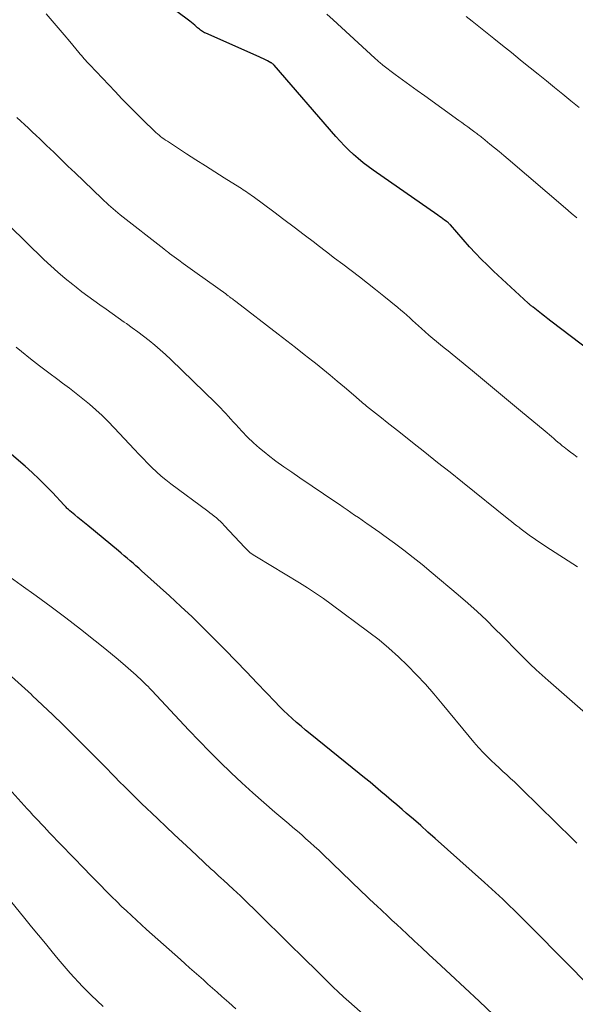
# Model space of a CAD drawing. Units: feet. Extents: x 1910000 to 1915000, y 500000 to 505003.
# Drawn here: x 1910112 to 1910175, y 500112 to 500224 of the extents above; entities that cross this region are included whole.
import ezdxf

# ---------------------------------------------------------------- set-up
doc = ezdxf.new("R2010")
doc.units = ezdxf.units.FT
doc.header["$LTSCALE"] = 100
doc.header["$MEASUREMENT"] = 0
doc.layers.add('CONTOUR INDEX', color=32, linetype='Continuous', lineweight=25)
doc.layers.add('CONTOUR INTERMEDIATE', color=40, linetype='Continuous', lineweight=15)

msp = doc.modelspace()

# ---------------------------------------------------------------- linework, layer by layer
at = {"layer": 'CONTOUR INDEX', "flags": 128}
for points, elevation in [([(1910179.38, 500184.6), (1910172.61, 500189.74), (1910172.25, 500190.02), (1910171.88, 500190.3), (1910171.51, 500190.59), (1910171.15, 500190.87), (1910170.56, 500191.33), (1910170.49, 500191.39), (1910170.42, 500191.44), (1910170.35, 500191.5), (1910170.28, 500191.55), (1910170.21, 500191.61), (1910170.15, 500191.67), (1910170.08, 500191.73), (1910170.02, 500191.79), (1910166.07, 500195.43), (1910165.36, 500196.11), (1910164.66, 500196.8), (1910163.99, 500197.51), (1910163.33, 500198.23), (1910161.14, 500200.71), (1910161.1, 500200.76), (1910161.05, 500200.81), (1910161.01, 500200.85), (1910160.96, 500200.9), (1910160.92, 500200.95), (1910160.87, 500200.99), (1910160.82, 500201.03), (1910160.76, 500201.07), (1910160.48, 500201.27), (1910160.29, 500201.41), (1910160.1, 500201.55), (1910159.9, 500201.69), (1910159.71, 500201.82), (1910152.33, 500206.97), (1910151.75, 500207.39), (1910151.18, 500207.82), (1910150.63, 500208.28), (1910150.08, 500208.75), (1910149.56, 500209.23), (1910149.05, 500209.74), (1910148.56, 500210.26), (1910148.08, 500210.79), (1910141.02, 500218.94), (1910140.98, 500218.99), (1910140.94, 500219.03), (1910140.9, 500219.07), (1910140.85, 500219.11), (1910140.81, 500219.14), (1910140.76, 500219.17), (1910140.71, 500219.2), (1910140.66, 500219.23), (1910140.29, 500219.43), (1910140.05, 500219.55), (1910139.8, 500219.67), (1910139.56, 500219.78), (1910139.32, 500219.89), (1910133.22, 500222.59), (1910133.1, 500222.65), (1910132.97, 500222.71), (1910132.85, 500222.79), (1910132.73, 500222.87), (1910132.62, 500222.95), (1910132.51, 500223.04), (1910132.4, 500223.13), (1910132.29, 500223.22), (1910132.15, 500223.35), (1910131.97, 500223.5), (1910131.78, 500223.66), (1910131.6, 500223.8), (1910131.41, 500223.95), (1910128.44, 500226.17)], 940), ([(1910177.28, 500113.61), (1910170.62, 500120.32), (1910170.11, 500120.84), (1910169.59, 500121.35), (1910169.08, 500121.86), (1910168.56, 500122.37), (1910168.32, 500122.6), (1910167.92, 500123), (1910167.51, 500123.39), (1910167.11, 500123.78), (1910166.7, 500124.17), (1910166.28, 500124.55), (1910165.87, 500124.94), (1910165.45, 500125.32), (1910165.03, 500125.7), (1910159.41, 500130.71), (1910158.58, 500131.45), (1910157.76, 500132.18), (1910156.93, 500132.9), (1910156.1, 500133.62), (1910155.64, 500134.02), (1910155.03, 500134.54), (1910154.42, 500135.06), (1910153.81, 500135.58), (1910153.2, 500136.09), (1910152.59, 500136.61), (1910151.97, 500137.12), (1910151.35, 500137.62), (1910150.73, 500138.13), (1910145.14, 500142.66), (1910144.62, 500143.09), (1910144.1, 500143.52), (1910143.59, 500143.96), (1910143.09, 500144.41), (1910142.59, 500144.86), (1910142.1, 500145.33), (1910141.62, 500145.8), (1910141.15, 500146.29), (1910139.1, 500148.44), (1910137.88, 500149.71), (1910136.66, 500150.98), (1910135.43, 500152.25), (1910134.2, 500153.51), (1910132.95, 500154.76), (1910131.69, 500155.99), (1910130.4, 500157.2), (1910129.1, 500158.39), (1910125.91, 500161.25), (1910125.58, 500161.54), (1910125.25, 500161.83), (1910124.93, 500162.12), (1910124.59, 500162.4), (1910124.26, 500162.68), (1910123.93, 500162.97), (1910123.59, 500163.25), (1910123.26, 500163.52), (1910119.76, 500166.41), (1910119.39, 500166.72), (1910119.02, 500167.02), (1910118.65, 500167.33), (1910118.29, 500167.63), (1910117.73, 500168.1), (1910117.64, 500168.17), (1910117.56, 500168.25), (1910117.47, 500168.33), (1910117.39, 500168.42), (1910117.31, 500168.5), (1910117.23, 500168.59), (1910117.15, 500168.67), (1910117.07, 500168.76), (1910115.75, 500170.18), (1910114.99, 500170.96), (1910114.22, 500171.72), (1910113.42, 500172.46), (1910112.61, 500173.18), (1910109.47, 500175.87)], 920)]:
    msp.add_lwpolyline(points, dxfattribs=dict(at, elevation=elevation))
at = {"layer": 'CONTOUR INTERMEDIATE', "flags": 128}
for points, elevation in [([(1910175.59, 500174.23), (1910175.22, 500174.51), (1910174.85, 500174.78), (1910174.48, 500175.07), (1910174.12, 500175.35), (1910173.9, 500175.53), (1910173.66, 500175.73), (1910173.41, 500175.94), (1910173.17, 500176.14), (1910172.92, 500176.35), (1910172.68, 500176.56), (1910172.44, 500176.77), (1910172.19, 500176.98), (1910171.95, 500177.19), (1910169.14, 500179.52), (1910167.77, 500180.66), (1910166.39, 500181.8), (1910165.02, 500182.94), (1910163.64, 500184.07), (1910161.76, 500185.62), (1910161.32, 500185.98), (1910160.88, 500186.34), (1910160.44, 500186.7), (1910160, 500187.05), (1910159.56, 500187.41), (1910159.12, 500187.77), (1910158.69, 500188.14), (1910158.26, 500188.51), (1910157.83, 500188.9), (1910157.5, 500189.2), (1910157.16, 500189.5), (1910156.83, 500189.81), (1910156.5, 500190.11), (1910156.17, 500190.42), (1910155.84, 500190.72), (1910155.5, 500191.01), (1910155.15, 500191.3), (1910153.53, 500192.6), (1910152.61, 500193.34), (1910151.68, 500194.07), (1910150.75, 500194.79), (1910149.81, 500195.51), (1910148.87, 500196.23), (1910147.93, 500196.94), (1910146.99, 500197.66), (1910146.05, 500198.38), (1910145.62, 500198.71), (1910144.46, 500199.59), (1910143.3, 500200.46), (1910142.14, 500201.34), (1910140.98, 500202.21), (1910138.64, 500203.95), (1910138.45, 500204.09), (1910138.26, 500204.22), (1910138.08, 500204.36), (1910137.89, 500204.49), (1910137.69, 500204.61), (1910137.5, 500204.74), (1910137.31, 500204.86), (1910137.12, 500204.99), (1910135.34, 500206.1), (1910134.26, 500206.78), (1910133.18, 500207.46), (1910132.11, 500208.15), (1910131.03, 500208.84), (1910128.85, 500210.26), (1910128.65, 500210.4), (1910128.46, 500210.53), (1910128.27, 500210.67), (1910128.08, 500210.81), (1910127.9, 500210.96), (1910127.72, 500211.11), (1910127.54, 500211.27), (1910127.37, 500211.43), (1910126.08, 500212.69), (1910125.27, 500213.49), (1910124.47, 500214.3), (1910123.67, 500215.11), (1910122.88, 500215.93), (1910119.99, 500218.99), (1910119.83, 500219.16), (1910119.67, 500219.33), (1910119.51, 500219.51), (1910119.35, 500219.68), (1910119.19, 500219.86), (1910119.04, 500220.04), (1910118.89, 500220.21), (1910118.74, 500220.39), (1910117.72, 500221.63), (1910117.06, 500222.42), (1910116.39, 500223.21), (1910115.72, 500224), (1910115.04, 500224.79)], 936), ([(1910175.56, 500201.51), (1910174.92, 500202.07), (1910174.28, 500202.62), (1910167.73, 500208.21), (1910167.22, 500208.64), (1910166.7, 500209.08), (1910166.17, 500209.51), (1910165.65, 500209.94), (1910164.82, 500210.61), (1910164.71, 500210.7), (1910164.59, 500210.79), (1910164.48, 500210.88), (1910164.37, 500210.97), (1910164.25, 500211.05), (1910164.14, 500211.14), (1910164.03, 500211.23), (1910163.91, 500211.31), (1910163.47, 500211.65), (1910163.13, 500211.9), (1910162.79, 500212.15), (1910162.45, 500212.4), (1910162.1, 500212.65), (1910158.21, 500215.43), (1910157.36, 500216.04), (1910156.52, 500216.65), (1910155.68, 500217.27), (1910154.85, 500217.89), (1910153.43, 500218.96), (1910153.31, 500219.05), (1910153.19, 500219.14), (1910153.08, 500219.24), (1910152.96, 500219.34), (1910152.85, 500219.44), (1910152.74, 500219.54), (1910152.63, 500219.64), (1910152.52, 500219.75), (1910147.77, 500224.11), (1910147.05, 500224.76)], 944), ([(1910175.82, 500214.1), (1910174.89, 500214.87), (1910173.96, 500215.63), (1910173.03, 500216.39), (1910172.1, 500217.15), (1910171.16, 500217.91), (1910170.23, 500218.66), (1910170.1, 500218.77), (1910169.09, 500219.57), (1910168.09, 500220.38), (1910167.08, 500221.18), (1910166.08, 500221.99), (1910163.61, 500223.96), (1910162.93, 500224.5)], 948), ([(1910175.62, 500161.69), (1910172.04, 500164.02), (1910171.64, 500164.28), (1910171.24, 500164.55), (1910170.85, 500164.83), (1910170.45, 500165.1), (1910170.29, 500165.22), (1910169.98, 500165.45), (1910169.68, 500165.67), (1910169.37, 500165.9), (1910169.07, 500166.13), (1910169.05, 500166.15), (1910168.73, 500166.39), (1910168.42, 500166.63), (1910168.11, 500166.87), (1910167.81, 500167.12), (1910162.53, 500171.35), (1910161.1, 500172.49), (1910159.67, 500173.63), (1910158.23, 500174.78), (1910156.8, 500175.91), (1910155.26, 500177.13), (1910154.59, 500177.66), (1910153.93, 500178.19), (1910153.26, 500178.72), (1910152.6, 500179.25), (1910151.58, 500180.05), (1910151.43, 500180.18), (1910151.27, 500180.3), (1910151.11, 500180.43), (1910150.96, 500180.56), (1910150.81, 500180.7), (1910150.65, 500180.83), (1910150.5, 500180.96), (1910150.35, 500181.09), (1910149.04, 500182.22), (1910148.23, 500182.91), (1910147.42, 500183.59), (1910146.59, 500184.26), (1910145.76, 500184.93), (1910145.46, 500185.17), (1910144.47, 500185.95), (1910143.47, 500186.72), (1910142.48, 500187.49), (1910141.48, 500188.26), (1910136.66, 500191.97), (1910136.52, 500192.08), (1910136.39, 500192.18), (1910136.26, 500192.28), (1910136.13, 500192.38), (1910135.98, 500192.49), (1910135.92, 500192.54), (1910135.86, 500192.58), (1910135.8, 500192.63), (1910135.74, 500192.67), (1910135.68, 500192.72), (1910135.62, 500192.76), (1910135.56, 500192.81), (1910135.5, 500192.85), (1910132.23, 500195.19), (1910131.7, 500195.57), (1910131.18, 500195.95), (1910130.66, 500196.33), (1910130.14, 500196.71), (1910129.09, 500197.47), (1910129.02, 500197.52), (1910128.82, 500197.67), (1910128.72, 500197.75), (1910128.63, 500197.82), (1910128.53, 500197.9), (1910128.43, 500197.98), (1910123.48, 500201.87), (1910123.21, 500202.09), (1910122.94, 500202.31), (1910122.67, 500202.54), (1910122.41, 500202.77), (1910122.15, 500203), (1910121.89, 500203.24), (1910121.63, 500203.48), (1910121.38, 500203.72), (1910118.32, 500206.66), (1910117.51, 500207.44), (1910116.7, 500208.23), (1910115.88, 500209.01), (1910115.07, 500209.79), (1910114.3, 500210.53), (1910113.87, 500210.94), (1910113.43, 500211.35), (1910113, 500211.75), (1910112.56, 500212.16), (1910112.12, 500212.57), (1910111.69, 500212.98)], 932), ([(1910181.42, 500140.74), (1910172.27, 500148.73), (1910171.59, 500149.35), (1910170.91, 500149.97), (1910170.24, 500150.6), (1910169.58, 500151.25), (1910168.93, 500151.9), (1910168.28, 500152.56), (1910167.64, 500153.21), (1910166.99, 500153.87), (1910166.26, 500154.6), (1910165.24, 500155.62), (1910164.2, 500156.61), (1910163.13, 500157.57), (1910162.04, 500158.51), (1910158.96, 500161.11), (1910157.93, 500161.96), (1910156.89, 500162.79), (1910155.83, 500163.61), (1910154.76, 500164.4), (1910153.56, 500165.27), (1910153.07, 500165.62), (1910152.59, 500165.96), (1910152.1, 500166.31), (1910151.62, 500166.65), (1910151.5, 500166.73), (1910151.07, 500167.03), (1910150.64, 500167.33), (1910150.21, 500167.62), (1910149.78, 500167.92), (1910149.35, 500168.22), (1910148.92, 500168.51), (1910148.49, 500168.81), (1910148.06, 500169.1), (1910143.95, 500171.86), (1910143.04, 500172.49), (1910142.13, 500173.13), (1910141.24, 500173.78), (1910140.36, 500174.45), (1910140.09, 500174.66), (1910139.36, 500175.25), (1910138.66, 500175.86), (1910137.99, 500176.51), (1910137.34, 500177.18), (1910136.64, 500177.94), (1910136.35, 500178.25), (1910136.07, 500178.56), (1910135.79, 500178.88), (1910135.5, 500179.2), (1910135.22, 500179.51), (1910134.93, 500179.82), (1910134.63, 500180.12), (1910134.33, 500180.42), (1910129.23, 500185.37), (1910128.63, 500185.93), (1910128.03, 500186.48), (1910127.41, 500187), (1910126.78, 500187.52), (1910126.14, 500188.02), (1910125.49, 500188.51), (1910124.84, 500188.99), (1910124.18, 500189.47), (1910123.93, 500189.64), (1910123.24, 500190.13), (1910122.54, 500190.62), (1910121.85, 500191.1), (1910121.15, 500191.59), (1910120.46, 500192.09), (1910119.78, 500192.59), (1910119.1, 500193.1), (1910118.43, 500193.62), (1910118.05, 500193.92), (1910117.2, 500194.6), (1910116.37, 500195.31), (1910115.56, 500196.04), (1910114.77, 500196.78), (1910110.8, 500200.66)], 928), ([(1910175.54, 500130.18), (1910175.09, 500130.62), (1910169.29, 500136.33), (1910168.86, 500136.75), (1910168.43, 500137.16), (1910168, 500137.56), (1910167.56, 500137.96), (1910167.12, 500138.36), (1910166.69, 500138.77), (1910166.26, 500139.18), (1910165.83, 500139.59), (1910165.5, 500139.91), (1910164.92, 500140.49), (1910164.35, 500141.09), (1910163.81, 500141.7), (1910163.27, 500142.33), (1910160.19, 500146.09), (1910159.24, 500147.21), (1910158.28, 500148.31), (1910157.28, 500149.38), (1910156.26, 500150.44), (1910155.21, 500151.45), (1910154.13, 500152.43), (1910153, 500153.36), (1910151.84, 500154.26), (1910147.54, 500157.46), (1910146.66, 500158.09), (1910145.76, 500158.71), (1910144.85, 500159.3), (1910143.93, 500159.88), (1910139.01, 500162.84), (1910138.83, 500162.95), (1910138.65, 500163.07), (1910138.48, 500163.19), (1910138.31, 500163.32), (1910138.14, 500163.46), (1910137.98, 500163.6), (1910137.83, 500163.75), (1910137.68, 500163.9), (1910135.34, 500166.43), (1910135.12, 500166.65), (1910134.9, 500166.87), (1910134.67, 500167.08), (1910134.44, 500167.29), (1910134.19, 500167.48), (1910133.95, 500167.68), (1910133.7, 500167.87), (1910133.45, 500168.06), (1910129.25, 500171.19), (1910128.69, 500171.62), (1910128.14, 500172.07), (1910127.61, 500172.55), (1910127.08, 500173.04), (1910126.58, 500173.54), (1910126.08, 500174.05), (1910125.58, 500174.56), (1910125.09, 500175.09), (1910122.79, 500177.57), (1910122.11, 500178.28), (1910121.42, 500178.96), (1910120.7, 500179.63), (1910119.97, 500180.27), (1910119.21, 500180.89), (1910118.45, 500181.5), (1910117.68, 500182.1), (1910116.9, 500182.68), (1910116.36, 500183.07), (1910115.31, 500183.85), (1910114.27, 500184.64), (1910113.24, 500185.45), (1910112.22, 500186.26), (1910111.59, 500186.78)], 924), ([(1910166.07, 500110.61), (1910164.43, 500112.15), (1910162.79, 500113.68), (1910161.14, 500115.21), (1910159.54, 500116.69), (1910158.69, 500117.48), (1910157.85, 500118.26), (1910157, 500119.05), (1910156.16, 500119.84), (1910155.58, 500120.38), (1910155.02, 500120.89), (1910154.47, 500121.41), (1910153.91, 500121.93), (1910153.36, 500122.44), (1910152.7, 500123.06), (1910152.47, 500123.27), (1910152.25, 500123.47), (1910152.03, 500123.68), (1910151.81, 500123.89), (1910151.59, 500124.1), (1910151.37, 500124.31), (1910151.15, 500124.52), (1910150.93, 500124.73), (1910146.58, 500128.92), (1910146.11, 500129.37), (1910145.63, 500129.81), (1910145.15, 500130.25), (1910144.66, 500130.69), (1910144.17, 500131.12), (1910143.68, 500131.55), (1910143.18, 500131.97), (1910142.69, 500132.4), (1910141.12, 500133.72), (1910139.84, 500134.81), (1910138.58, 500135.92), (1910137.34, 500137.06), (1910136.12, 500138.2), (1910136.08, 500138.24), (1910134.86, 500139.42), (1910133.65, 500140.62), (1910132.46, 500141.84), (1910131.29, 500143.07), (1910127.07, 500147.59), (1910126.86, 500147.82), (1910126.64, 500148.04), (1910126.43, 500148.26), (1910126.21, 500148.48), (1910125.99, 500148.7), (1910125.76, 500148.91), (1910125.53, 500149.12), (1910125.3, 500149.33), (1910124.08, 500150.4), (1910123.23, 500151.13), (1910122.38, 500151.85), (1910121.51, 500152.55), (1910120.63, 500153.25), (1910118.94, 500154.58), (1910117.27, 500155.87), (1910115.59, 500157.14), (1910113.89, 500158.39), (1910112.18, 500159.63), (1910110.06, 500161.13)], 916), ([(1910152.43, 500109.56), (1910149.54, 500112.11), (1910148.94, 500112.65), (1910148.34, 500113.2), (1910147.76, 500113.76), (1910147.18, 500114.32), (1910146.61, 500114.9), (1910146.04, 500115.47), (1910145.47, 500116.03), (1910144.89, 500116.6), (1910139.62, 500121.79), (1910138.81, 500122.58), (1910138, 500123.37), (1910137.18, 500124.15), (1910136.35, 500124.92), (1910135.25, 500125.94), (1910134.97, 500126.2), (1910134.69, 500126.45), (1910134.41, 500126.71), (1910134.13, 500126.97), (1910133.84, 500127.23), (1910133.56, 500127.49), (1910133.28, 500127.75), (1910133.01, 500128.01), (1910131.51, 500129.42), (1910130.57, 500130.3), (1910129.64, 500131.18), (1910128.7, 500132.06), (1910127.77, 500132.94), (1910127.09, 500133.59), (1910126.5, 500134.15), (1910125.91, 500134.72), (1910125.33, 500135.28), (1910124.74, 500135.86), (1910123.94, 500136.63), (1910123.76, 500136.82), (1910123.58, 500137), (1910123.39, 500137.19), (1910123.21, 500137.37), (1910123.03, 500137.56), (1910122.85, 500137.75), (1910122.67, 500137.94), (1910122.49, 500138.12), (1910121.97, 500138.67), (1910121.52, 500139.13), (1910121.08, 500139.59), (1910120.63, 500140.04), (1910120.17, 500140.5), (1910118.07, 500142.58), (1910116.93, 500143.7), (1910115.77, 500144.82), (1910114.61, 500145.93), (1910113.44, 500147.03), (1910113.34, 500147.13), (1910112.2, 500148.17), (1910111.05, 500149.19)], 912), ([(1910136.65, 500111.27), (1910135.86, 500111.98), (1910135.07, 500112.69), (1910134.53, 500113.17), (1910134.01, 500113.64), (1910133.48, 500114.1), (1910132.96, 500114.57), (1910132.44, 500115.03), (1910131.91, 500115.49), (1910131.39, 500115.96), (1910130.86, 500116.42), (1910130.34, 500116.89), (1910126.48, 500120.34), (1910125.9, 500120.86), (1910125.33, 500121.38), (1910124.76, 500121.91), (1910124.19, 500122.44), (1910123.63, 500122.97), (1910123.07, 500123.51), (1910122.52, 500124.05), (1910121.97, 500124.6), (1910121.83, 500124.74), (1910121.22, 500125.37), (1910120.61, 500125.99), (1910120, 500126.62), (1910119.39, 500127.25), (1910115.42, 500131.36), (1910115.1, 500131.7), (1910114.78, 500132.03), (1910114.46, 500132.37), (1910114.14, 500132.71), (1910113.82, 500133.05), (1910113.5, 500133.39), (1910113.19, 500133.74), (1910112.87, 500134.08), (1910109.74, 500137.53)], 908), ([(1910121.52, 500111.53), (1910120.17, 500112.85), (1910119.67, 500113.34), (1910119.18, 500113.83), (1910118.7, 500114.33), (1910118.23, 500114.84), (1910117.76, 500115.35), (1910117.3, 500115.87), (1910116.85, 500116.4), (1910116.4, 500116.93), (1910115.71, 500117.77), (1910114.93, 500118.72), (1910114.14, 500119.67), (1910113.36, 500120.62), (1910112.57, 500121.57), (1910108.92, 500126.02)], 904)]:
    msp.add_lwpolyline(points, dxfattribs=dict(at, elevation=elevation))

doc.saveas('drawing.dxf')
